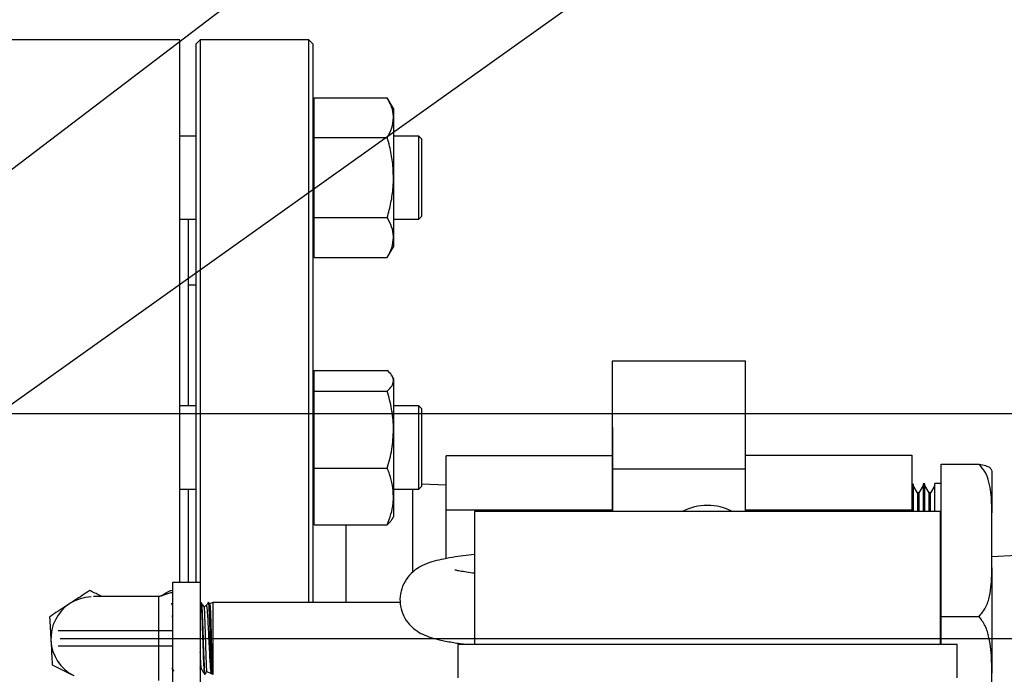
# Model space of a CAD drawing. Extents: x 0.5 to 8, y 0.5 to 10.5.
# Drawn here: x 6.3 to 6.7, y 9 to 9.3 of the extents above; entities that cross this region are included whole.
import ezdxf

# ---------------------------------------------------------------- set-up
doc = ezdxf.new("R2010")
doc.units = 0
doc.header["$MEASUREMENT"] = 0
doc.linetypes.add('SLD-SOLID', pattern=[0])
doc.layers.get('0').update_dxf_attribs({"linetype": 'CONTINUOUS'})
doc.layers.add('DIM', color=7, linetype='SLD-SOLID')
doc.styles.add('SLDTEXTSTYLE2', font='GOTHIC.TTF', dxfattribs={"width": 0.913})
doc.styles.get("Standard").update_dxf_attribs({"font": 'GOTHIC.TTF'})
doc.dimstyles.new('SLDDIMSTYLE2', dxfattribs={"dimtxt": 0.0625, "dimasz": 0.09374999999999999, "dimexe": 0, "dimexo": 0.0625, "dimgap": 0.015625, "dimtad": 0, "dimtih": 1, "dimtoh": 1, "dimlfac": 20, "dimrnd": 1e-09, "dimzin": 12, "dimdsep": 46, "dimtxsty": 'SLDTEXTSTYLE2', "dimsah": 1, "dimcen": 0.09, "dimadec": 0, "dimazin": 0, "dimtfac": 1, "dimtdec": 3, "dimtmove": 0, "dimatfit": 0, "dimfxl": 1, "dimtolj": 1, "dimtzin": 12, "dimarcsym": 0})
doc.dimstyles.new('SLDDIMSTYLE3', dxfattribs={"dimtxt": 0.18, "dimasz": 0.09374999999999999, "dimexe": 0, "dimexo": 0.0625, "dimgap": 0, "dimtad": 0, "dimtih": 1, "dimtoh": 1, "dimdec": 0, "dimrnd": 1e-09, "dimzin": 0, "dimdsep": 46, "dimtxsty": 'Standard', "dimsah": 1, "dimcen": 0.09, "dimadec": 0, "dimazin": 0, "dimtfac": 0.09374999999999999, "dimtdec": 0, "dimtofl": 0, "dimtmove": 0, "dimatfit": 3, "dimfxl": 1, "dimtolj": 1, "dimtzin": 0, "dimarcsym": 0})
doc.dimstyles.new('SLDDIMSTYLE6', dxfattribs={"dimtxt": 0.18, "dimasz": 0.02884615384615385, "dimexe": 0, "dimexo": 0.0625, "dimgap": 0, "dimtad": 0, "dimtih": 1, "dimtoh": 1, "dimdec": 0, "dimrnd": 1e-09, "dimzin": 0, "dimdsep": 46, "dimtxsty": 'Standard', "dimblk1": 'DOT', "dimblk2": 'DOT', "dimsah": 1, "dimcen": 0.09, "dimadec": 0, "dimazin": 0, "dimtfac": 0.02884615384615385, "dimtdec": 0, "dimtofl": 0, "dimtmove": 0, "dimatfit": 3, "dimldrblk": 'DOT', "dimfxl": 1, "dimtolj": 1, "dimtzin": 0, "dimarcsym": 0})

# ---------------------------------------------------------------- blocks, each defined once
blk = doc.blocks.new('_D_18')
at = {"layer": 'DIM', "transparency": 16777216}
for p, q in [((5.874642275479184, 9.517877317041274), (5.874642275479188, 10.14496923729976)), ((6.055903832886511, 9.197400969389424), (6.055903832886519, 10.14496923729975)), ((5.874642275479188, 10.01996923729976), (5.694353813940727, 10.01996923729976)), ((6.055903832886517, 10.01996923729975), (6.458635684521551, 10.01996923729975)), ((6.559143010805537, 10.01253302128766), (6.559143010805537, 9.92825590648404)), ((6.559143010805537, 10.01253302128766), (6.571812119566866, 10.01253302128766)), ((6.903369899023058, 10.01253302128766), (6.89070079026173, 10.01253302128766)), ((6.903369899023058, 10.01253302128766), (6.903369899023058, 9.92825590648404)), ((6.559143010805537, 9.92825590648404), (6.571812119566866, 9.92825590648404)), ((6.903369899023058, 9.92825590648404), (6.89070079026173, 9.92825590648404))]:
    blk.add_line(p, q, dxfattribs=at)
for points in [[(5.874642275479188, 10.01996923729976), (5.780892275479188, 10.03439231422283), (5.780892275479188, 10.00554616037668)], [(6.055903832886517, 10.01996923729975), (6.149653832886517, 10.00554616037668), (6.149653832886517, 10.03439231422283)]]:
    blk.add_solid(points, dxfattribs=at)
at = {"layer": 'DIM', "transparency": 16777216, "char_height": 0.06249999999999999, "attachment_point": 1, "style": 'SLDTEXTSTYLE2'}
for s, insert in [('3.63in', (6.61676838844904, 10.09980321250819)), ('9.21cm', (6.584481228328195, 10.00065366568039))]:
    blk.add_mtext(s, dxfattribs=dict(at, insert=insert))
blk = doc.blocks.new('_D_19')
at = {"layer": 'DIM', "transparency": 16777216}
for p, q in [((7.351972391424859, 9.330088097712364), (7.291972391424859, 9.330088097712364)), ((7.291972391424859, 9.330088097712364), (7.29197239142486, 9.147400969389416)), ((7.474065365719267, 9.330088088545804), (7.455054948766725, 9.330088088545804)), ((7.455054948766725, 9.330088088545804), (7.455054948766725, 9.230782537398671)), ((7.767699621964615, 9.330088088545804), (7.786710038917156, 9.330088088545804)), ((7.786710038917156, 9.330088088545804), (7.786710038917156, 9.230782537398671)), ((7.455054948766725, 9.230782537398671), (7.474065365719267, 9.230782537398671)), ((7.786710038917156, 9.230782537398671), (7.767699621964615, 9.230782537398671)), ((6.192153832886511, 9.147400969389423), (7.416972391424861, 9.147400969389414)), ((6.329642275479181, 9.06287731704127), (7.416972391424859, 9.062877317041263)), ((7.291972391424859, 9.062877317041265), (7.291972391424859, 8.882588855502803))]:
    blk.add_line(p, q, dxfattribs=at)
for points in [[(7.29197239142486, 9.147400969389416), (7.306395468347938, 9.241150969389416), (7.277549314501784, 9.241150969389416)], [(7.291972391424859, 9.062877317041265), (7.277549314501782, 8.969127317041265), (7.306395468347935, 8.969127317041265)]]:
    blk.add_solid(points, dxfattribs=at)
at = {"layer": 'DIM', "transparency": 16777216, "char_height": 0.06249999999999999, "attachment_point": 1, "style": 'SLDTEXTSTYLE2'}
for s, insert in [('1.69in', (7.506357030391534, 9.422595686514137)), ('4.29cm', (7.474065365719267, 9.31061651260711))]:
    blk.add_mtext(s, dxfattribs=dict(at, insert=insert))
blk = doc.blocks.new('_DOT')
at = {"color": 0, "linetype": 'ByBlock'}
blk.add_line((-0.5, 0), (-1, 0), dxfattribs=at)
at = {"color": 0, "linetype": 'ByBlock', "const_width": 0.5}
blk.add_lwpolyline([(-0.25, 0, 1), (0.25, 0, 1)], format="xyb", close=True, dxfattribs=at)

msp = doc.modelspace()

# ---------------------------------------------------------------- linework, layer by layer
at = {"color": 7, "linetype": 'SLD-SOLID'}
for p, q in [((6.374642291436381, 9.287877319772845), (6.309142272098194, 9.287877319772845)), ((6.374642291436381, 9.083877321064904), (6.374642291436381, 9.287877319772845)), ((6.382242294307167, 9.287877319772845), (6.380742263635649, 9.28637731843432)), ((6.423142285826974, 9.287877319772845), (6.382242294307167, 9.287877319772845)), ((6.382242294307167, 9.287877319772845), (6.382242294307167, 9.27075021695993)), ((6.424642257832503, 9.28637731843432), (6.423142285826974, 9.287877319772845)), ((6.423142285826974, 9.076377314372287), (6.423142285826974, 9.287877319772845)), ((6.380742263635649, 9.269364394302405), (6.380742263635649, 9.28637731843432)), ((6.424642257832503, 9.28637731843432), (6.424642257832503, 9.076377314372287)), ((6.380742263635649, 9.083877321064904), (6.380742263635649, 9.269364394302405)), ((6.382242294307167, 9.27075021695993), (6.382242294307167, 9.083877321064904)), ((6.425142268056342, 9.258621390406503), (6.425142268056342, 9.266126941035076)), ((6.425142268056342, 9.266126941035076), (6.45257002587521, 9.266126941035076)), ((6.454892260381892, 9.262104727500029), (6.45257002587521, 9.266126941035076)), ((6.425142268056342, 9.262104727500029), (6.424642257832503, 9.262104727500029)), ((6.454892260381892, 9.262104727500029), (6.454892260381892, 9.258621390406503)), ((6.425142268056342, 9.251115839777933), (6.425142268056342, 9.258621390406503)), ((6.454892260381892, 9.258621390406503), (6.454892260381892, 9.236104723854291)), ((6.380742263635649, 9.251729735352823), (6.374642291436381, 9.251729735352823)), ((6.425142268056342, 9.251115839777933), (6.45257002587521, 9.251115839777933)), ((6.425142268056342, 9.236104723854291), (6.425142268056342, 9.251115839777933)), ((6.464392278636871, 9.251729735352823), (6.454892260381892, 9.251729735352823)), ((6.46539229908455, 9.250729729571644), (6.464392278636871, 9.251729735352823)), ((6.464392278636871, 9.220479727022255), (6.464392278636871, 9.251729735352823)), ((6.46539229908455, 9.250729729571644), (6.46539229908455, 9.221479732803434)), ((6.425142268056342, 9.221093622597147), (6.425142268056342, 9.236104723854291)), ((6.454892260381892, 9.236104723854291), (6.454892260381892, 9.213588071968575)), ((6.374642291436381, 9.220479727022255), (6.380742263635649, 9.220479727022255)), ((6.377742260958603, 9.220479727022255), (6.377742260958603, 9.150255452925727)), ((6.425142268056342, 9.221093622597147), (6.45257002587521, 9.221093622597147)), ((6.425142268056342, 9.213588071968575), (6.425142268056342, 9.221093622597147)), ((6.454892260381892, 9.220479727022255), (6.464392278636871, 9.220479727022255)), ((6.464392278636871, 9.220479727022255), (6.46539229908455, 9.221479732803434)), ((6.425142268056342, 9.206082521340003), (6.425142268056342, 9.213588071968575)), ((6.454892260381892, 9.213588071968575), (6.454892260381892, 9.210104734875047)), ((6.424642257832503, 9.210104734875047), (6.425142268056342, 9.210104734875047)), ((6.45257002587521, 9.206082521340003), (6.454892260381892, 9.210104734875047)), ((6.425142268056342, 9.206082521340003), (6.45257002587521, 9.206082521340003)), ((6.380742263635649, 9.195627318119403), (6.377742260958603, 9.195627318119403)), ((6.537147256831821, 9.167249567274935), (6.587147281893932, 9.167249567274935)), ((6.537147256831821, 9.12651884179975), (6.537147256831821, 9.167249567274935)), ((6.587147281893932, 9.12651884179975), (6.587147281893932, 9.167249567274935)), ((6.425142268056342, 9.159744529973766), (6.425142268056342, 9.16362969975862)), ((6.425142268056342, 9.16362969975862), (6.45257002587521, 9.16362969975862)), ((6.454892260381892, 9.16063045973943), (6.454345786694804, 9.161577035471172)), ((6.425142268056342, 9.16063045973943), (6.424642257832503, 9.16063045973943)), ((6.425142268056342, 9.155859374855408), (6.425142268056342, 9.159744529973766)), ((6.454892260381892, 9.16063045973943), (6.454892260381892, 9.159744529973766)), ((6.454892260381892, 9.159744529973766), (6.454892260381892, 9.141359753022945)), ((6.425142268056342, 9.141359753022945), (6.425142268056342, 9.155859374855408)), ((6.425142268056342, 9.155859374855408), (6.45257002587521, 9.155859374855408)), ((6.380742263635649, 9.150255452925727), (6.374642291436381, 9.150255452925727)), ((6.464392278636871, 9.150255452925727), (6.454892260381892, 9.150255452925727)), ((6.46539229908455, 9.149255461811043), (6.464392278636871, 9.150255452925727)), ((6.464392278636871, 9.145679007126553), (6.464392278636871, 9.150255452925727)), ((6.46539229908455, 9.149255461811043), (6.46539229908455, 9.144971905961713)), ((6.464392278636871, 9.119005459261654), (6.464392278636871, 9.145679007126553)), ((6.46539229908455, 9.144971905961713), (6.46539229908455, 9.120005450376338)), ((6.425142268056342, 9.12686013119048), (6.425142268056342, 9.141359753022945)), ((6.454892260381892, 9.141359753022945), (6.454892260381892, 9.116245693809367)), ((6.537147256831821, 9.142135610726838), (6.53714227022276, 9.142135610726838)), ((6.53714227022276, 9.142135610726838), (6.53714227022276, 9.110627310713408)), ((6.587147281893932, 9.131810514003236), (6.649647269222077, 9.131810514003236)), ((6.649647269222077, 9.131810514003236), (6.649647269222077, 9.11128310847091)), ((6.53714227022276, 9.131539917129194), (6.474642282894613, 9.131539917129194)), ((6.474642282894613, 9.111091769347942), (6.474642282894613, 9.131539917129194)), ((6.660647259482586, 9.12840087605833), (6.674838914206045, 9.12840087605833)), ((6.660647259482586, 9.071145540143524), (6.660647259482586, 9.12840087605833)), ((6.425142268056342, 9.12686013119048), (6.45257002587521, 9.12686013119048)), ((6.425142268056342, 9.116245693809367), (6.425142268056342, 9.12686013119048)), ((6.537147256831821, 9.110627310713408), (6.537147256831821, 9.12651884179975)), ((6.587147281893932, 9.12651884179975), (6.537147256831821, 9.12651884179975)), ((6.587147281893932, 9.110627310713408), (6.587147281893932, 9.12651884179975)), ((6.679647295992542, 9.125386324216025), (6.679647295992542, 9.110078079724838)), ((6.474642282894613, 9.12043811204486), (6.46539229908455, 9.120928354381538)), ((6.650073360299838, 9.120845166009204), (6.649647269222077, 9.120831848829713)), ((6.650073360299838, 9.120845166009204), (6.650073360299838, 9.110627310713408)), ((6.654421214073059, 9.120981036439618), (6.653899438767318, 9.120964756627684)), ((6.653899438767318, 9.120964756627684), (6.653899438767318, 9.110627310713408)), ((6.654421214073059, 9.110627310713408), (6.654421214073059, 9.120981036439618)), ((6.660647259482586, 9.121100627058096), (6.658247292540541, 9.121100627058096)), ((6.658247292540541, 9.110627310713408), (6.658247292540541, 9.121100627058096)), ((6.374642291436381, 9.119005459261654), (6.380742263635649, 9.119005459261654)), ((6.377742260958603, 9.119005459261654), (6.377742260958603, 9.083877321064904)), ((6.454892260381892, 9.119005459261654), (6.464392278636871, 9.119005459261654)), ((6.462142261962589, 9.116580969936228), (6.462142261962589, 9.119005459261654)), ((6.464392278636871, 9.119005459261654), (6.46539229908455, 9.120005450376338)), ((6.651703981462763, 9.117555940006625), (6.650073360299838, 9.120380296712748)), ((6.652268817604393, 9.117555940006625), (6.651703981462763, 9.117555940006625)), ((6.651703981462763, 9.117555940006625), (6.651703981462763, 9.110627310713408)), ((6.653899438767318, 9.120380296712748), (6.652268817604393, 9.117555940006625)), ((6.652268817604393, 9.117555940006625), (6.652268817604393, 9.110627310713408)), ((6.656051835235985, 9.117555940006625), (6.654421214073059, 9.120380296712748)), ((6.656616612711628, 9.117555940006625), (6.656051835235985, 9.117555940006625)), ((6.656051835235985, 9.110627310713408), (6.656051835235985, 9.117555940006625)), ((6.658247292540541, 9.120380296712748), (6.656616612711628, 9.117555940006625)), ((6.656616612711628, 9.110627310713408), (6.656616612711628, 9.117555940006625)), ((6.425142268056342, 9.105631227095259), (6.425142268056342, 9.116245693809367)), ((6.454892260381892, 9.116245693809367), (6.454892260381892, 9.108630467114448)), ((6.462142261962589, 9.08782269682092), (6.462142261962589, 9.116580969936228)), ((6.474642282894613, 9.092881289050297), (6.474642282894613, 9.111091769347942)), ((6.53714227022276, 9.111091769347942), (6.474642282894613, 9.111091769347942)), ((6.485329759431973, 9.110627310713408), (6.485329759431973, 9.060627314984291)), ((6.660329759150375, 9.110627310713408), (6.485329759431973, 9.110627310713408)), ((6.587147281893932, 9.11128310847091), (6.649647269222077, 9.11128310847091)), ((6.649647269222077, 9.11128310847091), (6.649647269222077, 9.110627310713408)), ((6.660329759150375, 9.060627314984291), (6.660329759150375, 9.110627310713408)), ((6.679647295992542, 9.089468307144022), (6.679647295992542, 9.110078079724838)), ((6.424642257832503, 9.108630467114448), (6.425142268056342, 9.108630467114448)), ((6.454345786694804, 9.107683891382706), (6.454892260381892, 9.108630467114448)), ((6.425142268056342, 9.105631227095259), (6.45257002587521, 9.105631227095259)), ((6.437142278764528, 9.076377314372287), (6.437142278764528, 9.105631227095259)), ((6.689022297025064, 9.093996177504344), (6.679647295992542, 9.093509807122937)), ((6.679647295992542, 9.089468307144022), (6.679647295992542, 9.049808191967724)), ((6.382329765296694, 9.083877321064904), (6.371829785260026, 9.083877321064904)), ((6.371829785260026, 9.083877321064904), (6.371829785260026, 9.04187731291925)), ((6.382329765296694, 9.083877321064904), (6.382329765296694, 9.04187731291925)), ((6.367570810460067, 9.07887478418797), (6.366579765908698, 9.07862733104657)), ((6.382485406165385, 9.076225310794912), (6.382404623098597, 9.076085627075217)), ((6.382798213218477, 9.076244641238272), (6.382497843355043, 9.076235284013036)), ((6.385580154414589, 9.07633126157096), (6.385280840538955, 9.076321933678717)), ((6.385946875511528, 9.075722132607671), (6.385601039506655, 9.07632005636707)), ((6.387059769321951, 9.076377314372287), (6.385884806895217, 9.075829432701463)), ((6.457479958488583, 9.076377314372287), (6.387059769321951, 9.076377314372287)), ((6.387059769321951, 9.076377314372287), (6.387059769321951, 9.049377319611864)), ((6.371690629534232, 9.075898805233399), (6.371390259670797, 9.075889448008162)), ((6.371791359037262, 9.075750644278301), (6.371710106642563, 9.075891002656869)), ((6.371832659893485, 9.075268615180075), (6.371718026551072, 9.075742900367759)), ((6.384628592073785, 9.075243652801776), (6.383606689212226, 9.074767108973518)), ((6.371761380716908, 9.071520709142872), (6.371829785260026, 9.06997392167816)), ((6.660647259482586, 9.071145540143524), (6.674838914206045, 9.071145540143524)), ((6.660647259482586, 9.060627314984291), (6.660647259482586, 9.071145540143524)), ((6.366579765908698, 9.0657701809068), (6.366579765908698, 9.059984453077353)), ((6.479079778298955, 9.060627314984291), (6.479079778298955, 9.04812732338526)), ((6.666579798949383, 9.060627314984291), (6.479079778298955, 9.060627314984291)), ((6.666579798949383, 9.04812732338526), (6.666579798949383, 9.060627314984291)), ((6.371613190428815, 9.051703220742857), (6.371679717660287, 9.051703220742857)), ((6.382245344938592, 9.050963882617086), (6.382473848965561, 9.05135873405573)), ((6.382458537142444, 9.05135873405573), (6.382791701293704, 9.05135873405573)), ((6.384730377564616, 9.050463549730308), (6.386465541519854, 9.049654399077687)), ((6.383886819309473, 9.04947611313726), (6.384189770476422, 9.04946666791304)), ((6.386442309788229, 9.04976419247601), (6.386654387338291, 9.04939747137907)), ((6.386926773524997, 9.049439329562189), (6.387059769321951, 9.049377319611864)), ((6.679647295992542, 9.025807613224458), (6.679647295992542, 9.049808191967724))]:
    msp.add_line(p, q, dxfattribs=at)
at = {"color": 8, "linetype": 'SLD-SOLID'}
for p, q in [((6.366579765908698, 9.0657701809068), (6.32899088280535, 9.0657701809068)), ((6.366579765908698, 9.059984453077353), (6.32899088280535, 9.059984453077353))]:
    msp.add_line(p, q, dxfattribs=at)
at = {"color": 7, "linetype": 'SLD-SOLID'}
for centre, radius, start, end in [((6.572829775479249, 9.091877317041272), 0.02100000000000007, 63.23449942326934, 116.7655005767307), ((6.341829775479226, 9.06287731704127), 0.01562500000000043, 91.59134592662272, 123.1576196409269), ((6.341829775479226, 9.06287731704127), 0.01562499999999975, 123.1576196409269, 183.1576196409277), ((6.341829775479226, 9.06287731704127), 0.01562500000000068, 183.1576196409277, 243.1576196409265)]:
    msp.add_arc(centre, radius, start, end, dxfattribs=at)
for points, knots in [([(6.454892260381892, 9.258621390406503), (6.454889499900539, 9.258799323444187), (6.454868597684443, 9.260146622819974), (6.454361315727425, 9.262686793533494), (6.453170758672411, 9.264973241967974), (6.45257002587521, 9.266126941035076)], [0, 0, 0, 0, 0.07009949747265648, 0.5307896184828722, 1, 1, 1, 1]), ([(6.45257002587521, 9.251115839777933), (6.453219104519628, 9.252334775656525), (6.454529162588559, 9.25479499645873), (6.454770497010431, 9.257338224724485), (6.454892260381892, 9.258621390406503)], [0, 0, 0, 0, 0.4954579188594069, 1, 1, 1, 1]), ([(6.454892260381892, 9.236104723854291), (6.45481527738752, 9.238072113410754), (6.454660171744301, 9.242036017713303), (6.453685742486455, 9.247039368004431), (6.452864516630566, 9.250039864714314), (6.45257002587521, 9.251115839777933)], [0, 0, 0, 0, 0.3872715155289188, 0.7802761896426577, 1, 1, 1, 1]), ([(6.45257002587521, 9.221093622597147), (6.453062635542666, 9.222954211165654), (6.45405245777966, 9.22669277348116), (6.454783727504288, 9.231737996533495), (6.454862128999669, 9.234892413512283), (6.454892260381892, 9.236104723854291)], [0, 0, 0, 0, 0.3788738418225441, 0.7612878480197204, 1, 1, 1, 1]), ([(6.454892260381892, 9.213588071968575), (6.454889500049386, 9.213766004441254), (6.454868599842352, 9.215113242684753), (6.454361313972215, 9.217653475919834), (6.453170758487194, 9.219939923031719), (6.45257002587521, 9.221093622597147)], [0, 0, 0, 0, 0.07010259983669084, 0.5307907097939846, 1, 1, 1, 1]), ([(6.45257002587521, 9.206082521340003), (6.453219104484161, 9.207301448456905), (6.454529159380681, 9.209761645751934), (6.454770496122793, 9.212304897447668), (6.454892260381892, 9.213588071968575)], [0, 0, 0, 0, 0.4954590915796518, 1, 1, 1, 1]), ([(6.454892260381892, 9.159744529973766), (6.454889499881619, 9.159836637715166), (6.454868597443738, 9.160534075191274), (6.45436131833578, 9.161848926842417), (6.453170758892402, 9.163032494606233), (6.45257002587521, 9.16362969975862)], [0, 0, 0, 0, 0.07009932418471554, 0.5307903004940183, 0.9999999999999999, 0.9999999999999999, 0.9999999999999999, 0.9999999999999999]), ([(6.45257002587521, 9.155859374855408), (6.453219104474051, 9.156490340204344), (6.454529158466456, 9.157763835703838), (6.454770495869822, 9.159080313507022), (6.454892260381892, 9.159744529973766)], [0, 0, 0, 0, 0.4954594257980471, 1, 1, 1, 1]), ([(6.454892260381892, 9.141359753022945), (6.454889500015201, 9.141703494482778), (6.45486859933654, 9.144306202962351), (6.454361313648712, 9.149213519561208), (6.453170758469887, 9.153630597350315), (6.45257002587521, 9.155859374855408)], [0, 0, 0, 0, 0.07010182000373767, 0.5307902091481926, 1, 1, 1, 1]), ([(6.45257002587521, 9.12686013119048), (6.453219104486866, 9.129214932046292), (6.454529159625451, 9.133967698361651), (6.454770496190521, 9.138880861028271), (6.454892260381892, 9.141359753022945)], [0, 0, 0, 0, 0.4954590020976098, 1, 1, 1, 1]), ([(6.679647295992542, 9.110078079724838), (6.679617905232658, 9.11263058669244), (6.679573395882911, 9.11649610176578), (6.678660126445143, 9.121604548976162), (6.677431468483248, 9.125330596752676), (6.675674484338823, 9.127411337011974), (6.674838914206045, 9.12840087605833)], [0, 0, 0, 0, 0.4013793695069836, 0.6078486847043584, 0.8135043348966131, 0.9999999999999999, 0.9999999999999999, 0.9999999999999999, 0.9999999999999999]), ([(6.674838914206045, 9.12840087605833), (6.67574027420587, 9.128221253383005), (6.677664421661695, 9.127837810015425), (6.678868536412776, 9.127140598541313), (6.679595666656249, 9.126316576808229), (6.679628392037403, 9.125726933926202), (6.679647295992542, 9.125386324216025)], [0, 0, 0, 0, 0.2042227331091877, 0.4359575002331879, 0.6741784591482547, 1, 1, 1, 1]), ([(6.454892260381892, 9.116245693809367), (6.454815277781962, 9.117636833016261), (6.454660173010653, 9.120439704428009), (6.453685738257607, 9.123977649222034), (6.45286451638012, 9.12609930466953), (6.45257002587521, 9.12686013119048)], [0, 0, 0, 0, 0.3872712200920282, 0.7802752061114255, 0.9999999999999999, 0.9999999999999999, 0.9999999999999999, 0.9999999999999999]), ([(6.45257002587521, 9.105631227095259), (6.453062635679926, 9.10694686314951), (6.454052459085769, 9.1095904308325), (6.45478372617787, 9.113157934112518), (6.454862128716903, 9.115388458603292), (6.454892260381892, 9.116245693809367)], [0, 0, 0, 0, 0.3788739960387759, 0.7612888447505503, 0.9999999999999999, 0.9999999999999999, 0.9999999999999999, 0.9999999999999999]), ([(6.454296096602161, 9.107712579051302), (6.454263528642944, 9.107619189205316), (6.454016702195785, 9.106911405099696), (6.453242272260619, 9.106226104486922), (6.45257002587521, 9.105631227095259)], [0, 0, 0, 0, 0.1319467974013867, 1, 1, 1, 1]), ([(6.485329759431973, 9.09448967580341), (6.483895009435496, 9.09431439699282), (6.480943092258902, 9.093953770728351), (6.476723205928003, 9.093311858377136), (6.472732379746366, 9.092551083353648), (6.469506805165398, 9.09176299658722), (6.466112617786635, 9.09055965925313), (6.462869619789117, 9.088623055287304), (6.460241133583987, 9.086119007606646), (6.458196438184736, 9.0827472689575), (6.457210909900541, 9.07874631889129), (6.457390322029932, 9.074833683310295), (6.458603328249, 9.071181346024165), (6.46069143629078, 9.068117867226075), (6.463436257237347, 9.065713968449113), (6.466016387007393, 9.06430762934757), (6.469044148249061, 9.063155766982486), (6.472831787967522, 9.062180559546398), (6.477221770263865, 9.061343606184046), (6.480811292374002, 9.060858377449167), (6.482520597216988, 9.060627314984291)], [0, 0, 0, 0, 0.05652951907165445, 0.1163062963875584, 0.190161232848216, 0.2567383378244983, 0.3195398965469243, 0.3668616309286015, 0.4145989951260147, 0.4613459158120945, 0.5046327508355241, 0.543477068391067, 0.5858440542592122, 0.6287628626278293, 0.6692915952559881, 0.7206916230792547, 0.780073808908898, 0.8493709566440526, 0.9282715232270866, 1, 1, 1, 1]), ([(6.485329759431973, 9.087366627422806), (6.485094844461915, 9.087395987473242), (6.483667235023466, 9.087574412394842), (6.48155444454009, 9.087905349968567), (6.47938516779247, 9.088280535528552), (6.478083399972481, 9.08856116132856), (6.477941772937136, 9.088558774794006), (6.477879354833016, 9.088557722996502)], [0, 0, 0, 0, 0.05078704882960609, 0.3086396334917744, 0.5614360222000083, 0.8067153494851356, 1, 1, 1, 1]), ([(6.674838914206045, 9.071145540143524), (6.675740274407845, 9.07223733262928), (6.677664424201174, 9.074568001635559), (6.678868533121722, 9.078805608873912), (6.67959566826337, 9.083814056834479), (6.679628392611747, 9.087398015685721), (6.679647295992542, 9.089468307144022)], [0, 0, 0, 0, 0.2042227962011326, 0.4359580668401504, 0.6741784030419093, 0.9999999999999999, 0.9999999999999999, 0.9999999999999999, 0.9999999999999999]), ([(6.340835956636712, 9.080892131550069), (6.338946645758766, 9.079657799862165), (6.336456259847624, 9.078030771573115), (6.333900596760975, 9.076361080764773), (6.333283766546924, 9.075958087215236)], [0, 0, 0, 0, 0.7586418110925547, 1, 1, 1, 1]), ([(6.345311291603927, 9.07862733104657), (6.345063242843032, 9.078752848133696), (6.34354178847097, 9.07952273112076), (6.342068798876142, 9.080268199689053), (6.340835956636712, 9.080892131550069)], [0, 0, 0, 0, 0.1630339794943714, 1, 1, 1, 1]), ([(6.371829785260026, 9.080877318387857), (6.371562016643041, 9.080831927579213), (6.370096430965877, 9.080583488760006), (6.368786359005944, 9.079388148729317), (6.367388736253759, 9.078786777572887), (6.366971404692491, 9.078662492326398), (6.366687817269279, 9.078627185136392), (6.366614400170515, 9.078628220740772), (6.366579736575704, 9.07862870969731)], [0, 0, 0, 0, 0.1276721258558875, 0.6987915205835139, 0.7820793144909645, 0.8561371189307638, 0.9320757057736712, 0.9999999999999999, 0.9999999999999999, 0.9999999999999999, 0.9999999999999999]), ([(6.371829785260026, 9.080085679532937), (6.371357405335824, 9.080009869761076), (6.37033014278818, 9.079845009792672), (6.368991504672614, 9.079267554867801), (6.367733418262182, 9.078777073464764), (6.36694324729403, 9.078674510408225), (6.366579765908698, 9.07862733104657)], [0, 0, 0, 0, 0.2604348281835951, 0.5663554511689447, 0.8005220038403625, 0.9999999999999999, 0.9999999999999999, 0.9999999999999999, 0.9999999999999999]), ([(6.366579765908698, 9.07862733104657), (6.364866178930331, 9.07862733104657), (6.36137158422077, 9.07862733104657), (6.356490002762849, 9.07862733104657), (6.351992120225166, 9.07862733104657), (6.348095366198449, 9.07862733104657), (6.345020063049766, 9.07862733104657), (6.343013406312378, 9.07862733104657), (6.342398614971399, 9.07862733104657), (6.342183631734922, 9.07862733104657)], [0, 0, 0, 0, 0.1446819555832832, 0.2950563951134479, 0.4494797387756301, 0.6060102668470444, 0.7625401311916874, 0.9169638742005222, 1, 1, 1, 1]), ([(6.366579765908698, 9.07862733104657), (6.366579649031629, 9.078445453789838), (6.366579415990276, 9.07808280846863), (6.366579555339487, 9.075649809589253), (6.366576404890105, 9.073066988595226), (6.366581198475885, 9.070804746794936), (6.366574967996993, 9.068336599617522), (6.366578171609833, 9.066622976599952), (6.366579765908698, 9.0657701809068)], [0, 0, 0, 0, 0.2497106190059893, 0.4978983588473276, 0.6228973932010449, 0.7490506513265047, 0.8751134166884246, 1, 1, 1, 1]), ([(6.383669813816339, 9.074769983606977), (6.383562489517671, 9.074955444655771), (6.383279334549194, 9.075444748737668), (6.382996276672826, 9.075934088269248), (6.382820506294279, 9.076237953315532)], [0, 0, 0, 0, 0.379030250626112, 1, 1, 1, 1]), ([(6.384193466433727, 9.049586258531518), (6.384153389106083, 9.049634781388741), (6.384063486484949, 9.049743629266224), (6.383922154042941, 9.051701388681444), (6.383777063764828, 9.054889641642523), (6.383622513138634, 9.059021373250523), (6.38347810233169, 9.06357590822824), (6.383325707665812, 9.068044003422706), (6.38317675615983, 9.071952534698433), (6.383029969743043, 9.07473072004543), (6.382910110130299, 9.076151000423058), (6.382844746451578, 9.076074645156265), (6.38282830887081, 9.076055443423902)], [0, 0, 0, 0, 0.08811298712008936, 0.1976576025309476, 0.3071319560671265, 0.4165939542498153, 0.5260045895094091, 0.6353718862111809, 0.744726109675224, 0.8540092329988633, 0.9632864142430614, 1, 1, 1, 1]), ([(6.385266643369628, 9.076318120389436), (6.38508335911772, 9.076001297584384), (6.384871654965399, 9.075635348504296), (6.384659997651839, 9.07526934880899), (6.384631584039221, 9.07522021573919)], [0, 0, 0, 0, 0.865756528138747, 0.9999999999999999, 0.9999999999999999, 0.9999999999999999, 0.9999999999999999]), ([(6.38528172052879, 9.076292454019269), (6.385283735314103, 9.076302292287123), (6.385335501011141, 9.076555066014128), (6.385434740943227, 9.075638236175745), (6.385588661395595, 9.073493423639569), (6.385732249555094, 9.06997660389631), (6.385886321242784, 9.065703469920926), (6.386032859359257, 9.061093622427327), (6.386181831212342, 9.056693821189597), (6.386334053305659, 9.052956275647114), (6.386477820453613, 9.05045251304046), (6.3865955649266, 9.049288341369726), (6.386657612162887, 9.049495793435232), (6.386670755149209, 9.049539736402279)], [0, 0, 0, 0, 0.004344783186077106, 0.1116301218178228, 0.2189166894670187, 0.3262710121195472, 0.4336485390727508, 0.5410590272648461, 0.6485262472991732, 0.7559972864045791, 0.8635404854707737, 0.9710948361227256, 1, 1, 1, 1]), ([(6.386970655684732, 9.04956569610239), (6.386949864635238, 9.049521079110347), (6.386878440867585, 9.049367805766742), (6.38676136596925, 9.050717141670175), (6.386611068734553, 9.0534254480491), (6.386459924280879, 9.057290439341523), (6.386314907572554, 9.06176038510396), (6.386160361432659, 9.066355565547832), (6.386015851827922, 9.070567929541232), (6.385863507757049, 9.073855497511495), (6.385729220787037, 9.075884397537733), (6.385644788914132, 9.076071579854295), (6.385609780739009, 9.076149191674247)], [0, 0, 0, 0, 0.04508495860329454, 0.1548809553231338, 0.264624748656082, 0.3743642910979683, 0.4840326334520468, 0.5936878462626513, 0.703293867332742, 0.8128538213441039, 0.9224031639888306, 1, 1, 1, 1]), ([(6.333283766546924, 9.075958087215236), (6.331297142729357, 9.074660179626093), (6.328740064957731, 9.072989581188448), (6.326280317225073, 9.071382552145225), (6.325731576457135, 9.071024042880405)], [0, 0, 0, 0, 0.7769117699945044, 0.9999999999999999, 0.9999999999999999, 0.9999999999999999, 0.9999999999999999]), ([(6.382503123294048, 9.076065885969935), (6.38253638730514, 9.076069611261033), (6.382619868861056, 9.076078960497242), (6.38275240403727, 9.07437619847141), (6.382898739564122, 9.071377264568852), (6.383052701401729, 9.067359257151416), (6.383196359365281, 9.062846735992641), (6.383350120794573, 9.058336303895485), (6.383497107870959, 9.054314470045439), (6.38364567164544, 9.051336081986756), (6.383771841935977, 9.04969792313768), (6.383844312544343, 9.049689724924864), (6.38386798752702, 9.049687046700539)], [0, 0, 0, 0, 0.07231923473735699, 0.1814971207717729, 0.2907443027088633, 0.3999942605027265, 0.5093114819150796, 0.6186554793943186, 0.7280285017010409, 0.8374631556138504, 0.9469018259706539, 1, 1, 1, 1]), ([(6.383668171168649, 9.074769044951154), (6.383668405856499, 9.074769931367992), (6.383710316247575, 9.074928227062864), (6.383789645458684, 9.074014126493083), (6.383905924470719, 9.071993394442556), (6.384028183499029, 9.068767359519713), (6.384145084963429, 9.064893383311942), (6.384264393374303, 9.060745452344259), (6.38438533706036, 9.056805899076286), (6.384501063657401, 9.05348776330854), (6.384624363903336, 9.051294519608822), (6.384706869300373, 9.050359259323567), (6.384753516812141, 9.050506527873948), (6.384760121221015, 9.050527378326288)], [0, 0, 0, 0, 0.0006016673635652912, 0.1074453342009139, 0.2151088802582024, 0.3230895228950982, 0.4315204872527418, 0.5407235045972603, 0.6500497309131211, 0.7602787533548833, 0.8706667274510218, 0.9816888451158611, 1, 1, 1, 1]), ([(6.386503674412673, 9.049799685399327), (6.386487276075647, 9.049785329681912), (6.38640511792032, 9.04971340536061), (6.386248514294, 9.051090312248185), (6.386050405405386, 9.053801609776942), (6.385848506108305, 9.057627038932072), (6.385642401121813, 9.06195979058686), (6.385446629996457, 9.066345251614504), (6.385237838573029, 9.070276743346529), (6.385040766804478, 9.07326916737316), (6.384848827933475, 9.075073203585829), (6.384724879532102, 9.075131007952729), (6.384669012940173, 9.075157061802082)], [0, 0, 0, 0, 0.02826427017308155, 0.1416082798650551, 0.2542507203659095, 0.3655751675860772, 0.4767804675897979, 0.5865232208831568, 0.6959413871120701, 0.8044931158210838, 0.9118802405135273, 1, 1, 1, 1]), ([(6.385897478748831, 9.07569356227105), (6.385929284300366, 9.0755887549985), (6.386001065657402, 9.07535221741662), (6.386110778197992, 9.073281762431389), (6.38623324088457, 9.070040126719968), (6.386348244150438, 9.06592371853291), (6.386471182059227, 9.061440457572564), (6.386587774033371, 9.057083298895458), (6.386707233194597, 9.053318057835074), (6.386828269959949, 9.050683691997126), (6.386918961326938, 9.049405089683447), (6.386973729622378, 9.04953637787647), (6.38698813814944, 9.049570917375407)], [0, 0, 0, 0, 0.08583842309907627, 0.1937271387568379, 0.3016723621744245, 0.4104123060845083, 0.5194112646346151, 0.6288386647577381, 0.7389894129506636, 0.8492268775352219, 0.9603343759772444, 1, 1, 1, 1]), ([(6.325731576457135, 9.071024042880405), (6.325812282007337, 9.069561203729583), (6.325975173073474, 9.06660870011278), (6.326143552226067, 9.063556572148618), (6.326228506716554, 9.062016642934656)], [0, 0, 0, 0, 0.4954571918202404, 1, 1, 1, 1]), ([(6.679647295992542, 9.049808191967724), (6.679617906649944, 9.052780645596833), (6.679573399540373, 9.057282118160517), (6.678660123388448, 9.063231013988897), (6.677431468389552, 9.067570153762649), (6.675674484381393, 9.06999320695635), (6.674838914206045, 9.071145540143524)], [0, 0, 0, 0, 0.4013800190180443, 0.6078483867761798, 0.813504169245331, 1, 1, 1, 1]), ([(6.371829785260026, 9.065718906832455), (6.370842081108306, 9.065729252121626), (6.369092322912106, 9.065747579223409), (6.367342045905356, 9.065763323824108), (6.366579765908698, 9.0657701809068)], [0, 0, 0, 0, 0.5644803686963644, 1, 1, 1, 1]), ([(6.326228506716554, 9.062016642934656), (6.326240278112504, 9.061803154786665), (6.326329428510236, 9.060186307185523), (6.326497684269061, 9.05713783330902), (6.32664903776658, 9.054393817295113), (6.326725407642979, 9.053009242988908)], [0, 0, 0, 0, 0.07008454517723096, 0.5307836983594856, 1, 1, 1, 1]), ([(6.366579765908698, 9.059984453077353), (6.366578585038734, 9.059134218745863), (6.366576208338977, 9.057422978907539), (6.366580446270929, 9.054961576935455), (6.366576399190785, 9.052702376924456), (6.366580344162967, 9.050114738251617), (6.36657944388099, 9.047673188599983), (6.3665796584529, 9.047309456762958), (6.366579765908698, 9.047127302937584)], [0, 0, 0, 0, 0.1245130330105089, 0.250603456701824, 0.3760170640991066, 0.5010111877830536, 0.7501106262569684, 1, 1, 1, 1]), ([(6.371829785260026, 9.060035727151698), (6.370842081108306, 9.060025381862527), (6.369092322912106, 9.060007054760744), (6.367342045905356, 9.059991310160045), (6.366579765908698, 9.059984453077353)], [0, 0, 0, 0, 0.5644803686963644, 1, 1, 1, 1]), ([(6.382777738788333, 9.051477474017368), (6.382745402505886, 9.051545406640919), (6.382667179513862, 9.051709738860588), (6.382542845923486, 9.053230608036866), (6.382426243382723, 9.05519070858265), (6.38235488019463, 9.056925262545938), (6.382329765296694, 9.057535705365495)], [0, 0, 0, 0, 0.2169930623762178, 0.5249164499871007, 0.832803505723586, 0.9999999999999999, 0.9999999999999999, 0.9999999999999999, 0.9999999999999999]), ([(6.326725407642979, 9.053009242988908), (6.328032611336496, 9.052347703096792), (6.330670985618874, 9.051012494324981), (6.33339840239439, 9.049632268999092), (6.334774498659193, 9.048935887377995)], [0, 0, 0, 0, 0.4954580183140121, 1, 1, 1, 1]), ([(6.371663760511291, 9.05173082309066), (6.371847039345937, 9.051414087638213), (6.372059234474979, 9.051047380154863), (6.372271325691433, 9.050680585098517), (6.372300227825434, 9.05063060113385)], [0, 0, 0, 0, 0.8637278125687222, 1, 1, 1, 1]), ([(6.382486990147086, 9.051437815808837), (6.382481766569577, 9.051411437669413), (6.382430481146596, 9.051152455384685), (6.382378634758608, 9.05132101551544), (6.382331017051327, 9.051844256219079), (6.382329765296694, 9.051858010954707)], [0, 0, 0, 0, 0.09944184614972676, 0.9763264989964998, 1, 1, 1, 1]), ([(6.382776976130477, 9.05138416576194), (6.38296028252125, 9.051067384948446), (6.383326932911814, 9.05043375832746), (6.383693411835718, 9.04980006270213), (6.383876670093385, 9.04948318238893)], [0, 0, 0, 0, 0.4999487127001556, 1, 1, 1, 1]), ([(6.384210831566456, 9.049474177159624), (6.384386470472727, 9.04977800358928), (6.384573414739343, 9.050101386433528), (6.384760648861566, 9.050424585959455), (6.384771971750784, 9.050444131287966)], [0, 0, 0, 0, 0.9395255037742536, 1, 1, 1, 1])]:
    msp.add_open_spline(points, degree=3, knots=knots, dxfattribs=at)

# ---------------------------------------------------------------- dimensions: what is measured, and where the dimension line sits
at = {"layer": 'DIM'}
dim = msp.add_linear_dim(base=(5.874642275479188, 10.01996923729976), p1=(6.055903832886511, 9.147400969389425), p2=(5.874642275479184, 9.467877317041273), dimstyle='SLDDIMSTYLE2', dxfattribs=at)
dim.commit()
dim.dimension.update_dxf_attribs({"geometry": '_D_18', "text_midpoint": (6.7312564549143, 10.01996923729975), "dimtype": 160})
dim = msp.add_linear_dim(base=(7.291972391424862, 9.147400969389414), p1=(6.279642275479182, 9.06287731704127), p2=(6.142153832886511, 9.147400969389423), angle=90.0000000000002, dimstyle='SLDDIMSTYLE2', dxfattribs=at)
dim.commit()
dim.dimension.update_dxf_attribs({"geometry": '_D_19', "text_midpoint": (7.291972391424863, 9.330088097712364), "dimtype": 160})

# ---------------------------------------------------------------- leaders
for points, dimstyle in [([(6.071494465129823, 9.19169008951479), (7.146935169518386, 10.07172864735828), (7.226907248376431, 10.07172864735828)], 'SLDDIMSTYLE6'), ([(6.221640518529958, 9.170900969389425), (7.0220172704998, 9.780318698979475), (7.102017270499799, 9.780318698979475)], 'SLDDIMSTYLE3'), ([(6.044933402382529, 8.960981936529489), (6.760394589961299, 9.471067325189718), (6.840343031139236, 9.471067325189718)], 'SLDDIMSTYLE3')]:
    msp.add_leader(points, dimstyle=dimstyle, dxfattribs=at)

doc.saveas('drawing.dxf')
